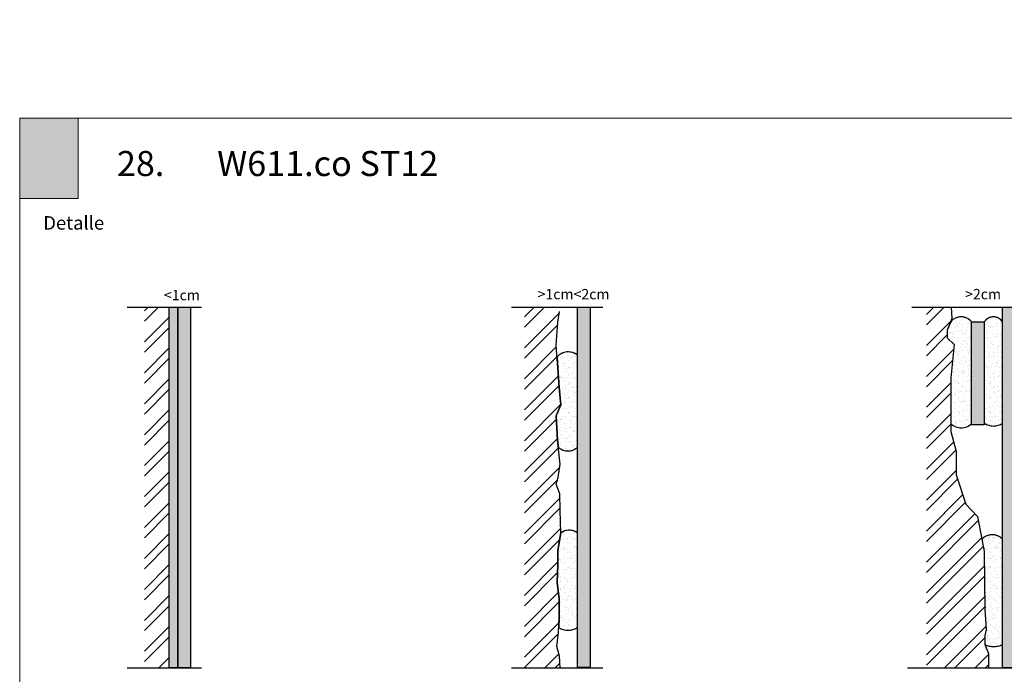
# Model space of a CAD drawing. Units: millimetres. Extents: x 5 to 162, y -7 to 10.
# Drawn here: x 161 to 162, y 4 to 5 of the extents above; entities that cross this region are included whole.
import ezdxf

# ---------------------------------------------------------------- set-up
doc = ezdxf.new("R2010")
doc.units = ezdxf.units.MM
doc.linetypes.add('GESTRICHELT', pattern=[0.75, 0.5, -0.25])
doc.linetypes.add('STRICHPUNKT', pattern=[1, 0.5, -0.25, 0, -0.25])
doc.layers.add('@_Ventana Grafica', color=7, linetype='Continuous', plot=False)
for name, color, linetype in [('HILF2S', 7, 'STRICHPUNKT'), ('Knauf', 140, 'Continuous'), ('SCHATT20', 131, 'Continuous'), ('SCHRAFF1', 7, 'Continuous'), ('TEXT3', 7, 'Continuous'), ('UK2G', 7, 'GESTRICHELT')]:
    doc.layers.add(name, color=color, linetype=linetype)
doc.layers.add('Knauf_T4-A', color=7, linetype='Continuous', lineweight=9, true_color=0xffa142)
doc.styles.add('1', font='arial.ttf', dxfattribs={"height": 7})
pattern_1 = [(0, (-0.0515, 9.367), (0, 6.985), [5.08, -1.905]), (90, (-0.0515, 9.367), (-6.985, 4e-16), [5.08, -1.905])]
pattern_2 = [(37.5, (108.3959564, -17.0334708), (-0.0001271642, 0.00388966432), [0, -0.0030684123, 0, -0.00343177692, 0, -0.003280375]), (7.5, (108.3959564, -17.033471), (0.0035726346, 0.00569704455), [0, -0.00165532769, 0, -0.00276560846, 0, -0.00105981346]), (327.5, (108.3934734, -17.0334708), (0.0062864969, 1.142218e-05), [0, -0.00100934615, 0, -0.00363364615, 0, -0.00474392692]), (317.5, (108.3934734, -17.033471), (0.006068447, 0.00177175476), [0, -0.00050467308, 0, -0.00238205692, 0, -0.00272523461])]
pattern_3 = [(37.5, (108.2973364, -17.0334708), (-0.0001271642, 0.00388966432), [0, -0.0030684123, 0, -0.00343177692, 0, -0.003280375]), (7.5, (108.2973364, -17.033471), (0.0035726346, 0.00569704455), [0, -0.00165532769, 0, -0.00276560846, 0, -0.00105981346]), (327.5, (108.2948534, -17.0334708), (0.0062864969, 1.142218e-05), [0, -0.00100934615, 0, -0.00363364615, 0, -0.00474392692]), (317.5, (108.2948534, -17.033471), (0.006068447, 0.00177175476), [0, -0.00050467308, 0, -0.00238205692, 0, -0.00272523461])]

# ---------------------------------------------------------------- blocks, each defined once
blk = doc.blocks.new('A$C6FF06288')
at = {"layer": '@_Ventana Grafica', "color": 7, "lineweight": 0, "ltscale": 0.5}
blk.add_lwpolyline([(0, 0), (141.576, 0), (141.576, -106.631), (0, -106.631)], close=True, dxfattribs=at)
at = {"layer": 'Knauf', "insert": (2.252, -9.373), "char_height": 1.288, "attachment_point": 1, "style": '1'}
blk.add_mtext_dynamic_manual_height_columns('Detalle', width=10.61426, gutter_width=35, heights=[0], dxfattribs=at)

msp = doc.modelspace()

# ---------------------------------------------------------------- hatches: boundary and pattern name
h = msp.add_hatch()
h.set_pattern_fill('ANSI32', color=0, scale=0.001192)
h.set_pattern_definition([(45, (108.297336, -17.033471), (-0.0080292995, 0.0080292995), []), (45, (108.302689, -17.033471), (-0.0080292995, 0.0080292995), [])])
h.paths.add_polyline_path([(161.69075, 4.40665), (161.67286, 4.40665), (161.67286, 4.21939), (161.69142, 4.21939), (161.69107, 4.22545), (161.68975, 4.23054), (161.69063, 4.23792), (161.69089, 4.24573), (161.69098, 4.25512), (161.68993, 4.26366), (161.69028, 4.27287), (161.69028, 4.28033), (161.69177, 4.28948), (161.6915, 4.30121), (161.69132, 4.30975), (161.68928, 4.31471), (161.69044, 4.31824), (161.69149, 4.32509), (161.69005, 4.33756), (161.68937, 4.35021), (161.69186, 4.35586), (161.69096, 4.3649), (161.69028, 4.37506), (161.68939, 4.38669), (161.69028, 4.39874), (161.69116, 4.40428)])
h = msp.add_hatch()
h.set_pattern_fill('ANSI32', color=0, scale=0.001192)
h.set_pattern_definition([(45, (108.327945, -17.033471), (-0.0080292995, 0.0080292995), []), (45, (108.333298, -17.033471), (-0.0080292995, 0.0080292995), [])])
h.paths.add_polyline_path([(161.89424, 4.40661), (161.89466, 4.40068), (161.89224, 4.39456), (161.89224, 4.39072), (161.8958, 4.38716), (161.89409, 4.36994), (161.89409, 4.35358), (161.89409, 4.34206), (161.8968, 4.33159), (161.8968, 4.3195), (161.90178, 4.30428), (161.9079, 4.29788), (161.91018, 4.28616), (161.91141, 4.27985), (161.91175, 4.24973), (161.91232, 4.23935), (161.91162, 4.23611), (161.91162, 4.23147), (161.91367, 4.22684), (161.91367, 4.21939), (161.88139, 4.21939), (161.88139, 4.40661)])
at = {"layer": 'Knauf_T4-A', "ltscale": 2}
h = msp.add_hatch(color=256, dxfattribs=at)
h.dxf.hatch_style = 1
h.paths.add_polyline_path([(161.41111, 4.50476), (161.44151, 4.50476), (161.44151, 4.46293), (161.41111, 4.46293)])
at = {"layer": 'SCHATT20'}
h = msp.add_hatch(dxfattribs=at)
h.set_pattern_fill('ANGLE', color=256)
h.set_pattern_definition(pattern_1)
edge = h.paths.add_edge_path()
edge.add_line((161.6437, 4.55578), (161.56779, 4.55578))
edge.add_line((161.56779, 4.55578), (161.56779, 4.5527))
edge.add_arc((161.56779, 4.55096), 0.00174, 0, 90, ccw=False)
edge.add_arc((161.56779, 4.55096), 0.00174, -180, 0, ccw=False)
edge.add_arc((161.56779, 4.55096), 0.00174, 90, 180, ccw=False)
edge.add_line((161.56779, 4.5527), (161.56779, 4.55578))
edge.add_line((161.56779, 4.55578), (161.5669, 4.55578))
edge.add_line((161.5669, 4.55578), (161.5669, 4.55479))
edge.add_arc((161.56868, 4.55025), 0.00488, 111.3836, 180.9386)
edge.add_line((161.5638, 4.55017), (161.5638, 4.54698))
edge.add_line((161.5638, 4.54698), (161.56436, 4.54717))
edge.add_line((161.56436, 4.54717), (161.56467, 4.54686))
edge.add_line((161.56467, 4.54686), (161.56436, 4.54668))
edge.add_line((161.56436, 4.54668), (161.5638, 4.54649))
edge.add_line((161.5638, 4.54649), (161.5638, 4.54441))
edge.add_line((161.5638, 4.54441), (161.56436, 4.54459))
edge.add_line((161.56436, 4.54459), (161.56467, 4.54428))
edge.add_line((161.56467, 4.54428), (161.56436, 4.5441))
edge.add_line((161.56436, 4.5441), (161.5638, 4.54392))
edge.add_line((161.5638, 4.54392), (161.5638, 4.54183))
edge.add_line((161.5638, 4.54183), (161.56436, 4.54202))
edge.add_line((161.56436, 4.54202), (161.56467, 4.54171))
edge.add_line((161.56467, 4.54171), (161.56436, 4.54152))
edge.add_line((161.56436, 4.54152), (161.5638, 4.54134))
edge.add_line((161.5638, 4.54134), (161.5638, 4.5399))
edge.add_line((161.5638, 4.5399), (161.6437, 4.5399))
edge.add_line((161.6437, 4.5399), (161.6437, 4.55578))
h.paths.add_polyline_path([(161.6723, 4.55578), (161.6437, 4.55578), (161.6437, 4.5399), (161.6723, 4.5399)])
edge = h.paths.add_edge_path()
edge.add_line((161.5638, 4.54649), (161.56436, 4.54668))
edge.add_line((161.56436, 4.54668), (161.56467, 4.54686))
edge.add_line((161.56467, 4.54686), (161.56436, 4.54717))
edge.add_line((161.56436, 4.54717), (161.5638, 4.54698))
edge.add_line((161.5638, 4.54698), (161.5638, 4.55017))
edge.add_arc((161.56868, 4.55025), 0.00488, 111.3836, 180.9386, ccw=False)
edge.add_line((161.5669, 4.55479), (161.55847, 4.55479))
edge.add_line((161.55847, 4.55479), (161.55847, 4.55578))
edge.add_line((161.55847, 4.55578), (161.56379, 4.55578))
edge.add_line((161.56379, 4.55578), (161.56379, 4.5399))
edge.add_line((161.56379, 4.5399), (161.56157, 4.5399))
edge.add_line((161.56157, 4.5399), (161.56157, 4.54059))
edge.add_line((161.56157, 4.54059), (161.56436, 4.54152))
edge.add_line((161.56436, 4.54152), (161.56467, 4.54171))
edge.add_line((161.56467, 4.54171), (161.56436, 4.54202))
edge.add_line((161.56436, 4.54202), (161.5638, 4.54183))
edge.add_line((161.5638, 4.54183), (161.5638, 4.54392))
edge.add_line((161.5638, 4.54392), (161.56436, 4.5441))
edge.add_line((161.56436, 4.5441), (161.56467, 4.54428))
edge.add_line((161.56467, 4.54428), (161.56436, 4.54459))
edge.add_line((161.56436, 4.54459), (161.5638, 4.54441))
edge.add_line((161.5638, 4.54441), (161.5638, 4.54649))
h.paths.add_polyline_path([(161.56379, 4.55578), (161.45239, 4.55578), (161.45239, 4.5399), (161.56379, 4.5399)])
h = msp.add_hatch(dxfattribs=at)
h.set_pattern_fill('ANGLE', color=256)
h.set_pattern_definition(pattern_1)
edge = h.paths.add_edge_path()
edge.add_line((161.80647, 4.53963), (161.80616, 4.53945))
edge.add_line((161.80616, 4.53945), (161.8056, 4.53926))
edge.add_line((161.8056, 4.53926), (161.8056, 4.53718))
edge.add_line((161.8056, 4.53718), (161.80616, 4.53736))
edge.add_line((161.80616, 4.53736), (161.80647, 4.53705))
edge.add_line((161.80647, 4.53705), (161.80616, 4.53687))
edge.add_line((161.80616, 4.53687), (161.8056, 4.53668))
edge.add_line((161.8056, 4.53668), (161.8056, 4.5346))
edge.add_line((161.8056, 4.5346), (161.80616, 4.53479))
edge.add_line((161.80616, 4.53479), (161.80647, 4.53447))
edge.add_line((161.80647, 4.53447), (161.80616, 4.53429))
edge.add_line((161.80616, 4.53429), (161.8056, 4.53411))
edge.add_line((161.8056, 4.53411), (161.8056, 4.53202))
edge.add_line((161.8056, 4.53202), (161.80616, 4.53221))
edge.add_line((161.80616, 4.53221), (161.80647, 4.5319))
edge.add_line((161.80647, 4.5319), (161.80616, 4.53172))
edge.add_line((161.80616, 4.53172), (161.8056, 4.53153))
edge.add_line((161.8056, 4.53153), (161.8056, 4.54356))
edge.add_line((161.8056, 4.54356), (161.80337, 4.54281))
edge.add_line((161.80337, 4.54281), (161.80337, 4.53078))
edge.add_line((161.80337, 4.53078), (161.80282, 4.53059))
edge.add_line((161.80282, 4.53059), (161.80251, 4.5309))
edge.add_line((161.80251, 4.5309), (161.80282, 4.53109))
edge.add_line((161.80282, 4.53109), (161.80337, 4.53127))
edge.add_line((161.80337, 4.53127), (161.80337, 4.53336))
edge.add_line((161.80337, 4.53336), (161.80282, 4.53317))
edge.add_line((161.80282, 4.53317), (161.80251, 4.53348))
edge.add_line((161.80251, 4.53348), (161.80282, 4.53366))
edge.add_line((161.80282, 4.53366), (161.80337, 4.53385))
edge.add_line((161.80337, 4.53385), (161.80337, 4.53593))
edge.add_line((161.80337, 4.53593), (161.80282, 4.53575))
edge.add_line((161.80282, 4.53575), (161.80251, 4.53606))
edge.add_line((161.80251, 4.53606), (161.80282, 4.53624))
edge.add_line((161.80282, 4.53624), (161.80337, 4.53643))
edge.add_line((161.80337, 4.53643), (161.80337, 4.53851))
edge.add_line((161.80337, 4.53851), (161.80282, 4.53832))
edge.add_line((161.80282, 4.53832), (161.80251, 4.53864))
edge.add_line((161.80251, 4.53864), (161.80282, 4.53882))
edge.add_line((161.80282, 4.53882), (161.80337, 4.539))
edge.add_line((161.80337, 4.539), (161.80337, 4.53992))
edge.add_line((161.80337, 4.53992), (161.79557, 4.53992))
edge.add_line((161.79557, 4.53992), (161.79557, 4.55034))
edge.add_arc((161.79828, 4.5504), 0.00272, 93.572, 181.2817, ccw=False)
edge.add_line((161.79812, 4.55311), (161.80028, 4.5532))
edge.add_line((161.80028, 4.5532), (161.80028, 4.5537))
edge.add_line((161.80028, 4.5537), (161.8087, 4.5537))
edge.add_line((161.8087, 4.5537), (161.8087, 4.55354))
edge.add_line((161.8087, 4.55354), (161.86502, 4.55579))
edge.add_line((161.86502, 4.55579), (161.90379, 4.55579))
edge.add_line((161.90379, 4.55579), (161.90379, 4.53992))
edge.add_line((161.90379, 4.53992), (161.80618, 4.53992))
edge.add_line((161.80618, 4.53992), (161.80647, 4.53963))
edge = h.paths.add_edge_path(flags=16)
edge.add_arc((161.81048, 4.54817), 0.00488, 111.3836, 179.0614)
edge.add_line((161.8056, 4.54825), (161.8056, 4.54491))
edge.add_line((161.8056, 4.54491), (161.80616, 4.54509))
edge.add_line((161.80616, 4.54509), (161.80647, 4.54478))
edge.add_line((161.80647, 4.54478), (161.80616, 4.5446))
edge.add_line((161.80616, 4.5446), (161.8056, 4.54441))
edge.add_line((161.8056, 4.54441), (161.8056, 4.54233))
edge.add_line((161.8056, 4.54233), (161.80616, 4.54252))
edge.add_line((161.80616, 4.54252), (161.80647, 4.5422))
edge.add_line((161.80647, 4.5422), (161.80616, 4.54202))
edge.add_line((161.80616, 4.54202), (161.80282, 4.5409))
edge.add_line((161.80282, 4.5409), (161.80251, 4.54121))
edge.add_line((161.80251, 4.54121), (161.80282, 4.54139))
edge.add_line((161.80282, 4.54139), (161.80337, 4.54158))
edge.add_line((161.80337, 4.54158), (161.80337, 4.54366))
edge.add_line((161.80337, 4.54366), (161.80282, 4.54348))
edge.add_line((161.80282, 4.54348), (161.80251, 4.54379))
edge.add_line((161.80251, 4.54379), (161.80282, 4.54397))
edge.add_line((161.80282, 4.54397), (161.80337, 4.54416))
edge.add_line((161.80337, 4.54416), (161.80337, 4.54825))
edge.add_arc((161.7985, 4.54817), 0.00488, 0.9393, 68.6164)
edge.add_line((161.80028, 4.55271), (161.8087, 4.55271))
edge = h.paths.add_edge_path()
edge.add_arc((161.77644, 4.54798), 0.00488, 0.9393, 68.6164)
edge.add_line((161.77822, 4.55252), (161.77822, 4.55357))
edge.add_line((161.77822, 4.55357), (161.72265, 4.55579))
edge.add_line((161.72265, 4.55579), (161.68388, 4.55579))
edge.add_line((161.68388, 4.55579), (161.68388, 4.53992))
edge.add_line((161.68388, 4.53992), (161.72265, 4.53992))
edge.add_line((161.72265, 4.53992), (161.78132, 4.53992))
edge.add_line((161.78132, 4.53992), (161.78132, 4.5409))
edge.add_line((161.78132, 4.5409), (161.78076, 4.54071))
edge.add_line((161.78076, 4.54071), (161.78045, 4.54102))
edge.add_line((161.78045, 4.54102), (161.78076, 4.5412))
edge.add_line((161.78076, 4.5412), (161.78132, 4.54139))
edge.add_line((161.78132, 4.54139), (161.78132, 4.54347))
edge.add_line((161.78132, 4.54347), (161.78076, 4.54329))
edge.add_line((161.78076, 4.54329), (161.78045, 4.5436))
edge.add_line((161.78045, 4.5436), (161.78076, 4.54378))
edge.add_line((161.78076, 4.54378), (161.78132, 4.54397))
edge.add_line((161.78132, 4.54397), (161.78132, 4.54806))
edge = h.paths.add_edge_path()
edge.add_line((161.78938, 4.55312), (161.78432, 4.55332))
edge.add_arc((161.78258, 4.55332), 0.00174, -184.6547, 0.0735, ccw=False)
edge.add_line((161.78085, 4.55346), (161.77822, 4.55357))
edge.add_line((161.77822, 4.55357), (161.77822, 4.55252))
edge.add_arc((161.77644, 4.54798), 0.00488, 0.9393, 68.6164, ccw=False)
edge.add_line((161.78132, 4.54806), (161.78132, 4.54397))
edge.add_line((161.78132, 4.54397), (161.78076, 4.54378))
edge.add_line((161.78076, 4.54378), (161.78045, 4.5436))
edge.add_line((161.78045, 4.5436), (161.78076, 4.54329))
edge.add_line((161.78076, 4.54329), (161.78132, 4.54347))
edge.add_line((161.78132, 4.54347), (161.78132, 4.54139))
edge.add_line((161.78132, 4.54139), (161.78076, 4.5412))
edge.add_line((161.78076, 4.5412), (161.78045, 4.54102))
edge.add_line((161.78045, 4.54102), (161.78076, 4.54071))
edge.add_line((161.78076, 4.54071), (161.78132, 4.5409))
edge.add_line((161.78132, 4.5409), (161.78132, 4.53992))
edge.add_line((161.78132, 4.53992), (161.7921, 4.53992))
edge.add_line((161.7921, 4.53992), (161.7921, 4.55034))
edge.add_arc((161.78929, 4.55032), 0.0028, 0.5046, 88.2142)
h = msp.add_hatch(dxfattribs=at)
h.set_pattern_fill('ANGLE', color=256)
h.set_pattern_definition(pattern_1)
h.paths.add_polyline_path([(161.57284, 4.52705), (161.57236, 4.52689), (161.57209, 4.52716), (161.57236, 4.52732), (161.57284, 4.52748), (161.57284, 4.53103, 0.304191), (161.57015, 4.53491), (161.57015, 4.53564), (161.56663, 4.5355, 0.247973), (161.56446, 4.53418), (161.56467, 4.53397), (161.56425, 4.53373, 0.094152), (161.56408, 4.53273), (161.56408, 4.53162), (161.56436, 4.53171), (161.56467, 4.5314), (161.56436, 4.53122), (161.56408, 4.53112), (161.56408, 4.52904), (161.56436, 4.52913), (161.56467, 4.52882), (161.56436, 4.52864), (161.56408, 4.52855), (161.56408, 4.52646), (161.56436, 4.52656), (161.56467, 4.52624), (161.56436, 4.52606), (161.56408, 4.52597), (161.56408, 4.52389), (161.56436, 4.52398), (161.56467, 4.52367), (161.56436, 4.52349), (161.56408, 4.52339), (161.56408, 4.52232), (161.57284, 4.52232), (161.57284, 4.52258), (161.57236, 4.52242), (161.57209, 4.52269), (161.57236, 4.52284), (161.57284, 4.523), (161.57284, 4.52481), (161.57236, 4.52465), (161.57209, 4.52492), (161.57236, 4.52508), (161.57284, 4.52524)])
h.paths.add_polyline_path([(161.56061, 4.53273, 0.402553), (161.55789, 4.53551), (161.55487, 4.53563), (161.55487, 4.53525, 0.313165), (161.55218, 4.53124), (161.55218, 4.52848), (161.55266, 4.52864), (161.55293, 4.52837), (161.55266, 4.52821), (161.55218, 4.52805), (161.55218, 4.52624), (161.55266, 4.5264), (161.55293, 4.52613), (161.55266, 4.52597), (161.55218, 4.52581), (161.55218, 4.524), (161.55266, 4.52416), (161.55293, 4.52389), (161.55266, 4.52373), (161.55218, 4.52357), (161.55218, 4.52232), (161.56061, 4.52232)])
h.paths.add_polyline_path([(161.55024, 4.53138, 0.304191), (161.54756, 4.53525), (161.54756, 4.53592), (161.49116, 4.53818), (161.45239, 4.53818), (161.45239, 4.5223), (161.49116, 4.5223), (161.55024, 4.52231), (161.55024, 4.52292), (161.54976, 4.52276), (161.54949, 4.52303), (161.54976, 4.52319), (161.55024, 4.52335), (161.55024, 4.52516), (161.54976, 4.525), (161.54949, 4.52527), (161.54976, 4.52542), (161.55024, 4.52559), (161.55024, 4.5274), (161.54976, 4.52723), (161.54949, 4.52751), (161.54976, 4.52766), (161.55024, 4.52782)])
h = msp.add_hatch(dxfattribs=at)
h.set_pattern_fill('ANGLE', color=256)
h.set_pattern_definition(pattern_1)
h.paths.add_polyline_path([(161.6723, 4.53818), (161.63353, 4.53818), (161.57747, 4.53594), (161.57747, 4.53491, 0.313165), (161.57478, 4.5309), (161.57478, 4.52813), (161.57526, 4.52829), (161.57553, 4.52802), (161.57526, 4.52787), (161.57478, 4.5277), (161.57478, 4.52589), (161.57526, 4.52606), (161.57553, 4.52578), (161.57526, 4.52563), (161.57478, 4.52547), (161.57478, 4.52366), (161.57526, 4.52382), (161.57553, 4.52355), (161.57526, 4.52339), (161.57478, 4.52323), (161.57478, 4.52232), (161.63353, 4.52232), (161.6723, 4.52232)])
h = msp.add_hatch(dxfattribs=at)
h.set_pattern_fill('ANGLE', color=256)
h.set_pattern_definition(pattern_1)
h.paths.add_polyline_path([(161.80337, 4.52869), (161.80337, 4.53078), (161.80282, 4.53059), (161.80251, 4.5309), (161.80282, 4.53109), (161.80337, 4.53127), (161.80337, 4.53336), (161.80282, 4.53317), (161.80251, 4.53348), (161.80282, 4.53366), (161.80337, 4.53385), (161.80337, 4.53593), (161.80282, 4.53575), (161.80251, 4.53606), (161.80282, 4.53624), (161.80337, 4.53643), (161.80337, 4.53819), (161.79749, 4.53819), (161.79749, 4.53733, 0.313165), (161.7948, 4.53332), (161.7948, 4.53055), (161.79528, 4.53072), (161.79556, 4.53044), (161.79528, 4.53029), (161.7948, 4.53013), (161.7948, 4.52832), (161.79528, 4.52848), (161.79556, 4.52821), (161.79528, 4.52805), (161.7948, 4.52789), (161.7948, 4.52608), (161.79528, 4.52624), (161.79556, 4.52597), (161.79528, 4.52581), (161.7948, 4.52565), (161.7948, 4.52384), (161.79528, 4.524), (161.79556, 4.52373), (161.79528, 4.52358), (161.7948, 4.52341), (161.7948, 4.52232), (161.80337, 4.52232), (161.80337, 4.52305), (161.80282, 4.52286), (161.80251, 4.52317), (161.80282, 4.52335), (161.80616, 4.52448), (161.80647, 4.52417), (161.80616, 4.52398), (161.8056, 4.5238), (161.8056, 4.52232), (161.90379, 4.52232), (161.90379, 4.53819), (161.8056, 4.53819), (161.8056, 4.53718), (161.80616, 4.53736), (161.80647, 4.53705), (161.80616, 4.53687), (161.8056, 4.53668), (161.8056, 4.5346), (161.80616, 4.53479), (161.80647, 4.53447), (161.80616, 4.53429), (161.8056, 4.53411), (161.8056, 4.53202), (161.80616, 4.53221), (161.80647, 4.5319), (161.80616, 4.53172), (161.8056, 4.53153), (161.8056, 4.52944)])
h.paths.add_polyline_path([(161.80251, 4.52575), (161.80282, 4.52544), (161.80616, 4.52656), (161.80647, 4.52674)], flags=16)
h.paths.add_polyline_path([(161.80251, 4.52833), (161.80282, 4.52802), (161.80616, 4.52914), (161.80647, 4.52932)], flags=16)
h.paths.add_polyline_path([(161.79287, 4.53346, 0.304191), (161.79018, 4.53733), (161.79018, 4.53819), (161.78355, 4.53819), (161.78355, 4.53699), (161.7841, 4.53717), (161.78441, 4.53686), (161.7841, 4.53668), (161.78355, 4.53649), (161.78355, 4.53441), (161.7841, 4.53459), (161.78441, 4.53428), (161.7841, 4.5341), (161.78355, 4.53392), (161.78355, 4.53183), (161.7841, 4.53202), (161.78441, 4.53171), (161.7841, 4.53153), (161.78355, 4.53134), (161.78355, 4.52925), (161.7841, 4.52944), (161.78441, 4.52913), (161.7841, 4.52895), (161.78355, 4.52876), (161.78355, 4.52668), (161.7841, 4.52686), (161.78441, 4.52655), (161.7841, 4.52637), (161.78355, 4.52618), (161.78355, 4.5241), (161.7841, 4.52429), (161.78441, 4.52397), (161.7841, 4.52379), (161.78355, 4.52361), (161.78355, 4.52232), (161.79287, 4.52232), (161.79287, 4.52276), (161.79238, 4.5226), (161.79211, 4.52287), (161.79238, 4.52303), (161.79287, 4.52319), (161.79287, 4.525), (161.79238, 4.52484), (161.79211, 4.52511), (161.79238, 4.52527), (161.79287, 4.52543), (161.79287, 4.52724), (161.79238, 4.52708), (161.79211, 4.52735), (161.79238, 4.5275), (161.79287, 4.52766), (161.79287, 4.52948), (161.79238, 4.52931), (161.79211, 4.52958), (161.79238, 4.52974), (161.79287, 4.5299)])
h.paths.add_polyline_path([(161.78355, 4.53134), (161.7841, 4.53153), (161.78441, 4.53171), (161.7841, 4.53202), (161.78355, 4.53183), (161.78355, 4.53392), (161.7841, 4.5341), (161.78441, 4.53428), (161.7841, 4.53459), (161.78355, 4.53441), (161.78355, 4.53649), (161.7841, 4.53668), (161.78441, 4.53686), (161.7841, 4.53717), (161.78355, 4.53699), (161.78355, 4.53819), (161.68388, 4.53819), (161.68388, 4.52232), (161.78355, 4.52232), (161.78355, 4.52361), (161.7841, 4.52379), (161.78441, 4.52397), (161.7841, 4.52429), (161.78355, 4.5241), (161.78355, 4.52618), (161.7841, 4.52637), (161.78441, 4.52655), (161.7841, 4.52686), (161.78355, 4.52668), (161.78355, 4.52876), (161.7841, 4.52895), (161.78441, 4.52913), (161.7841, 4.52944), (161.78355, 4.52925)])
h = msp.add_hatch(dxfattribs=at)
h.set_pattern_fill('ANGLE', color=256)
h.set_pattern_definition(pattern_1)
h.paths.add_polyline_path([(161.6723, 4.42678), (161.59741, 4.42678), (161.59741, 4.4109), (161.64538, 4.4109), (161.64538, 4.41115, -0.414214), (161.64365, 4.41289, -1), (161.64712, 4.41289, -0.414214), (161.64538, 4.41115), (161.6723, 4.4109)])
h.paths.add_polyline_path([(161.59741, 4.42678), (161.55434, 4.42678), (161.55434, 4.4109), (161.59741, 4.4109)])
h.paths.add_polyline_path([(161.57208, 4.42272), (161.57177, 4.42254), (161.57263, 4.42276), (161.57263, 4.42291)], flags=16)
h.paths.add_polyline_path([(161.57208, 4.42015), (161.57177, 4.41997), (161.57263, 4.42018), (161.57263, 4.42033)], flags=16)
h.paths.add_polyline_path([(161.57486, 4.42059), (161.57486, 4.41851), (161.57542, 4.41869), (161.57573, 4.41838), (161.57542, 4.4182), (161.57486, 4.41801), (161.57486, 4.41593), (161.57542, 4.41612), (161.57573, 4.4158), (161.57542, 4.41562), (161.57486, 4.41544), (161.57486, 4.41335), (161.57542, 4.41354), (161.57573, 4.41323), (161.57542, 4.41305), (161.57208, 4.41192), (161.57177, 4.41224), (161.57208, 4.41242), (161.57263, 4.4126), (161.57263, 4.41469), (161.57208, 4.4145), (161.57177, 4.41481), (161.57208, 4.41499), (161.57263, 4.41518), (161.57263, 4.41726), (161.57208, 4.41708), (161.57177, 4.41739), (161.57208, 4.41757), (161.57263, 4.41776), (161.57263, 4.41984)], flags=16)
h.paths.add_polyline_path([(161.57573, 4.42611), (161.57542, 4.42593), (161.57208, 4.42481), (161.57177, 4.42512), (161.57208, 4.4253), (161.57542, 4.42642)], flags=16)
h.paths.add_polyline_path([(161.56407, 4.42175), (161.5638, 4.42159), (161.56331, 4.42143), (161.56331, 4.41962), (161.5638, 4.41978), (161.56407, 4.41951), (161.5638, 4.41935), (161.56331, 4.41919), (161.56331, 4.41564, 0.304191), (161.566, 4.41177), (161.55869, 4.41177, 0.313165), (161.56138, 4.41578), (161.56138, 4.41854), (161.5609, 4.41838), (161.56063, 4.41865), (161.5609, 4.41881), (161.56138, 4.41897), (161.56138, 4.42078), (161.5609, 4.42062), (161.56063, 4.42089), (161.5609, 4.42104), (161.56138, 4.42121), (161.56138, 4.42302), (161.5609, 4.42286), (161.56063, 4.42313), (161.5609, 4.42328), (161.56138, 4.42344), (161.56138, 4.42525), (161.5609, 4.42509), (161.56063, 4.42536), (161.5609, 4.42552), (161.5638, 4.4265), (161.56407, 4.42622), (161.5638, 4.42607), (161.56331, 4.42591), (161.56331, 4.4241), (161.5638, 4.42426), (161.56407, 4.42399), (161.5638, 4.42383), (161.56331, 4.42367), (161.56331, 4.42186), (161.5638, 4.42202)], flags=16)
h.paths.add_polyline_path([(161.55062, 4.42206), (161.55006, 4.42187), (161.54975, 4.42218), (161.55062, 4.42268), (161.55062, 4.42463), (161.55006, 4.42445), (161.54975, 4.42476), (161.55062, 4.42526), (161.55062, 4.42678), (161.52941, 4.42678), (161.52941, 4.4109), (161.55062, 4.4109), (161.55062, 4.41175), (161.55006, 4.41156), (161.54975, 4.41187), (161.55062, 4.41237), (161.55062, 4.41432), (161.55006, 4.41414), (161.54975, 4.41445), (161.55062, 4.41495), (161.55062, 4.4169), (161.55006, 4.41672), (161.54975, 4.41703), (161.55062, 4.41753), (161.55062, 4.41948), (161.55006, 4.41929), (161.54975, 4.4196), (161.55062, 4.42011)])
h.paths.add_polyline_path([(161.52941, 4.42678), (161.45239, 4.42678), (161.45239, 4.4109), (161.52941, 4.4109)])
h = msp.add_hatch(dxfattribs=at)
h.set_pattern_fill('ANGLE', color=256)
h.set_pattern_definition(pattern_1)
h.paths.add_polyline_path([(161.7814, 4.4232), (161.78092, 4.42304), (161.78065, 4.42331), (161.78092, 4.42347), (161.7814, 4.42363), (161.7814, 4.42544), (161.78092, 4.42528), (161.78065, 4.42555), (161.78092, 4.4257), (161.7814, 4.42587), (161.7814, 4.42679), (161.72265, 4.42679), (161.68388, 4.42679), (161.68388, 4.41092), (161.72265, 4.41092), (161.78292, 4.41333), (161.77871, 4.41333), (161.77871, 4.41419, 0.313165), (161.7814, 4.4182), (161.7814, 4.42096), (161.78092, 4.4208), (161.78065, 4.42107), (161.78092, 4.42123), (161.7814, 4.42139)])
h.paths.add_polyline_path([(161.7921, 4.42263), (161.79182, 4.42254), (161.79151, 4.42285), (161.79182, 4.42303), (161.7921, 4.42312), (161.7921, 4.42521), (161.79182, 4.42512), (161.79151, 4.42543), (161.79182, 4.42561), (161.7921, 4.4257), (161.7921, 4.42679), (161.78334, 4.42679), (161.78334, 4.42652), (161.78382, 4.42668), (161.78409, 4.42641), (161.78382, 4.42625), (161.78334, 4.42609), (161.78334, 4.42428), (161.78382, 4.42444), (161.78409, 4.42417), (161.78382, 4.42401), (161.78334, 4.42385), (161.78334, 4.42204), (161.78382, 4.4222), (161.78409, 4.42193), (161.78382, 4.42178), (161.78334, 4.42162), (161.78334, 4.41806, 0.304191), (161.78603, 4.41419), (161.78603, 4.41345), (161.78955, 4.41359, 0.247973), (161.79172, 4.41492), (161.79151, 4.41512), (161.79193, 4.41536, 0.094152), (161.7921, 4.41636), (161.7921, 4.41748), (161.79182, 4.41739), (161.79151, 4.4177), (161.79182, 4.41788), (161.7921, 4.41797), (161.7921, 4.42005), (161.79182, 4.41996), (161.79151, 4.42028), (161.79182, 4.42046), (161.7921, 4.42055)])
h = msp.add_hatch(dxfattribs=at)
h.set_pattern_fill('ANGLE', color=256)
h.set_pattern_definition(pattern_1)
h.paths.add_polyline_path([(161.804, 4.42062), (161.80352, 4.42046), (161.80325, 4.42073), (161.80352, 4.42089), (161.804, 4.42105), (161.804, 4.42286), (161.80352, 4.4227), (161.80325, 4.42297), (161.80352, 4.42312), (161.804, 4.42329), (161.804, 4.4251), (161.80352, 4.42493), (161.80325, 4.4252), (161.80352, 4.42536), (161.804, 4.42552), (161.804, 4.42679), (161.79557, 4.42679), (161.79557, 4.41636, 0.402553), (161.79829, 4.41359), (161.80131, 4.41346), (161.80131, 4.41384, 0.313165), (161.804, 4.41786)])
h.paths.add_polyline_path([(161.90379, 4.42679), (161.86502, 4.42679), (161.80594, 4.42679), (161.80594, 4.42617), (161.80642, 4.42634), (161.80669, 4.42607), (161.80642, 4.42591), (161.80594, 4.42575), (161.80594, 4.42394), (161.80642, 4.4241), (161.80669, 4.42383), (161.80642, 4.42367), (161.80594, 4.42351), (161.80594, 4.4217), (161.80642, 4.42186), (161.80669, 4.42159), (161.80642, 4.42143), (161.80594, 4.42127), (161.80594, 4.41772, 0.304191), (161.80862, 4.41384), (161.80862, 4.41317), (161.86502, 4.41092), (161.90379, 4.41092)])
h = msp.add_hatch(dxfattribs=at)
h.set_pattern_fill('ANGLE', color=256)
h.set_pattern_definition(pattern_1)
h.paths.add_polyline_path([(161.52941, 4.40918), (161.45239, 4.40918), (161.45239, 4.39331), (161.49116, 4.39331), (161.52941, 4.39484)])
h.paths.add_polyline_path([(161.55062, 4.40402), (161.55006, 4.40383), (161.54975, 4.40414), (161.55062, 4.40464), (161.55062, 4.40659), (161.55006, 4.40641), (161.54975, 4.40672), (161.55062, 4.40722), (161.55062, 4.40917), (161.55006, 4.40898), (161.54987, 4.40918), (161.52941, 4.40918), (161.52941, 4.39484), (161.54752, 4.39556), (161.54752, 4.39621, 0.313165), (161.55062, 4.40083)])
h.paths.add_polyline_path([(161.56061, 4.40918), (161.55434, 4.40918), (161.55434, 4.39725, 0.098876), (161.55594, 4.39621), (161.55594, 4.3959), (161.55806, 4.39598, 0.402553), (161.56061, 4.39875)])
h.paths.add_polyline_path([(161.57263, 4.40438), (161.57208, 4.40419), (161.57177, 4.4045), (161.57263, 4.40501), (161.57263, 4.40696), (161.57208, 4.40677), (161.57177, 4.40708), (161.57263, 4.40758), (161.57263, 4.40918), (161.56408, 4.40918), (161.56408, 4.39875, 0.402553), (161.5668, 4.39597), (161.56954, 4.39586), (161.56954, 4.39658, 0.313165), (161.57263, 4.4012)], flags=16)
h.paths.add_polyline_path([(161.59741, 4.40918), (161.56408, 4.40918), (161.56408, 4.39875, 0.402553), (161.5668, 4.39597), (161.57186, 4.39577, -1.042136), (161.57533, 4.39563), (161.59741, 4.39475)])
h.paths.add_polyline_path([(161.57208, 4.40419), (161.57177, 4.4045), (161.57208, 4.40469), (161.57263, 4.40487), (161.57263, 4.40696), (161.57208, 4.40677), (161.57177, 4.40708), (161.57208, 4.40726), (161.57542, 4.40839), (161.57573, 4.40807), (161.57542, 4.40789), (161.57486, 4.40771), (161.57486, 4.40562), (161.57542, 4.40581), (161.57573, 4.4055), (161.57542, 4.40532)], flags=16)
h.paths.add_polyline_path([(161.64538, 4.40918), (161.63353, 4.40918), (161.59741, 4.40918), (161.59741, 4.39475), (161.63353, 4.39331), (161.64538, 4.39331)])
h.paths.add_polyline_path([(161.6723, 4.40918), (161.64538, 4.40918), (161.64538, 4.39331), (161.6723, 4.39331)])
h = msp.add_hatch(dxfattribs=at)
h.set_pattern_fill('ANGLE', color=256)
h.set_pattern_definition(pattern_1)
h.paths.add_polyline_path([(161.57263, 4.40918), (161.56408, 4.40918), (161.56408, 4.39875, 0.402553), (161.5668, 4.39597), (161.56954, 4.39586), (161.56954, 4.39658, 0.313165), (161.57263, 4.4012), (161.57263, 4.40438), (161.57208, 4.40419), (161.57177, 4.4045), (161.57263, 4.40501), (161.57263, 4.40696), (161.57208, 4.40677), (161.57177, 4.40708), (161.57263, 4.40758)])
h = msp.add_hatch(dxfattribs=at)
h.set_pattern_fill('ANGLE', color=256)
h.set_pattern_definition(pattern_1)
h.paths.add_polyline_path([(161.90379, 4.40919), (161.68388, 4.40919), (161.68388, 4.39332), (161.90379, 4.39332)])
h.paths.add_polyline_path([(161.79771, 4.39431), (161.78928, 4.39431, 0.313165), (161.79238, 4.39893), (161.79238, 4.40211), (161.79182, 4.40192), (161.79151, 4.40224), (161.79182, 4.40242), (161.79238, 4.4026), (161.79238, 4.40469), (161.79182, 4.4045), (161.79151, 4.40481), (161.79182, 4.40499), (161.79238, 4.40518), (161.79238, 4.40726), (161.79182, 4.40708), (161.79151, 4.40739), (161.79182, 4.40757), (161.79516, 4.40869), (161.79548, 4.40838), (161.79516, 4.4082), (161.79461, 4.40801), (161.79461, 4.40593), (161.79516, 4.40612), (161.79548, 4.4058), (161.79516, 4.40562), (161.79461, 4.40544), (161.79461, 4.40335), (161.79516, 4.40354), (161.79548, 4.40323), (161.79516, 4.40305), (161.79461, 4.40286), (161.79461, 4.39877, 0.304191)], flags=16)
for points in [[(161.49314, 4.40665), (161.49972, 4.40665), (161.49972, 4.21939), (161.49314, 4.21939)], [(161.7004, 4.40665), (161.70698, 4.40665), (161.70698, 4.21953), (161.7004, 4.21953)], [(161.92092, 4.40665), (161.9275, 4.40665), (161.9275, 4.21939), (161.92092, 4.21939)], [(161.90484, 4.39896), (161.91142, 4.39896), (161.91142, 4.34557), (161.90484, 4.34557)]]:
    msp.add_hatch(color=256, dxfattribs=at).paths.add_polyline_path(points)
at = {"layer": 'SCHRAFF1'}
h = msp.add_hatch(dxfattribs=at)
h.set_pattern_fill('ANSI32', color=256, scale=0.001192)
h.set_pattern_definition([(45, (108.209561, -17.033471), (-0.0080292995, 0.0080292995), []), (45, (108.214914, -17.033471), (-0.0080292995, 0.0080292995), [])])
h.paths.add_polyline_path([(161.4887, 4.40665), (161.4758, 4.40665), (161.4758, 4.21939), (161.4887, 4.21939)])
at = {"layer": 'UK2G', "linetype": 'GESTRICHELT'}
h = msp.add_hatch(dxfattribs=at)
h.set_pattern_fill('AR-SAND', color=8, scale=7.94761e-05)
h.set_pattern_definition([(37.5, (108.2095608, -17.0334708), (-0.0001271642, 0.00388966432), [0, -0.0030684123, 0, -0.00343177692, 0, -0.003280375]), (7.5, (108.209561, -17.033471), (0.0035726346, 0.00569704455), [0, -0.00165532769, 0, -0.00276560846, 0, -0.00105981346]), (327.5, (108.2070778, -17.0334708), (0.0062864969, 1.142218e-05), [0, -0.00100934615, 0, -0.00363364615, 0, -0.00474392692]), (317.5, (108.207078, -17.033471), (0.006068447, 0.00177175476), [0, -0.00050467308, 0, -0.00238205692, 0, -0.00272523461])])
h.paths.add_polyline_path([(161.4887, 4.40665), (161.49314, 4.40665), (161.49314, 4.21939), (161.4887, 4.21939)])
h = msp.add_hatch(dxfattribs=at)
h.set_pattern_fill('AR-SAND', color=8, scale=7.94761e-05)
h.set_pattern_definition(pattern_2)
edge = h.paths.add_edge_path()
edge.add_arc((161.8994, 4.39449), 0.00704, 39.4136, 139.8945)
edge.add_line((161.89401, 4.39903), (161.89224, 4.39456))
edge.add_line((161.89224, 4.39456), (161.89224, 4.39072))
edge.add_line((161.89224, 4.39072), (161.8958, 4.38716))
edge.add_line((161.8958, 4.38716), (161.89409, 4.36994))
edge.add_line((161.89409, 4.36994), (161.89409, 4.35358))
edge.add_line((161.89409, 4.35358), (161.89409, 4.34598))
edge.add_arc((161.89947, 4.35219), 0.00821, 229.1561, 310.8439)
edge.add_line((161.90484, 4.34598), (161.90484, 4.39896))
h = msp.add_hatch(dxfattribs=at)
h.set_pattern_fill('AR-SAND', color=8, scale=7.94761e-05)
h.set_pattern_definition(pattern_2)
edge = h.paths.add_edge_path()
edge.add_arc((161.91617, 4.39584), 0.00568, 33.2864, 146.7136)
edge.add_line((161.91142, 4.39896), (161.91142, 4.34645))
edge.add_arc((161.91617, 4.35291), 0.00802, 233.6851, 306.3149)
edge.add_line((161.92092, 4.34645), (161.92092, 4.39896))
h = msp.add_hatch(dxfattribs=at)
h.set_pattern_fill('AR-SAND', color=8, scale=7.94761e-05)
h.set_pattern_definition(pattern_3)
edge = h.paths.add_edge_path()
edge.add_arc((161.69556, 4.37543), 0.0079, 52.2423, 136.4828)
edge.add_line((161.68983, 4.38088), (161.69028, 4.37506))
edge.add_line((161.69028, 4.37506), (161.69096, 4.3649))
edge.add_line((161.69096, 4.3649), (161.69186, 4.35586))
edge.add_line((161.69186, 4.35586), (161.68937, 4.35021))
edge.add_line((161.68937, 4.35021), (161.69005, 4.33756))
edge.add_line((161.69005, 4.33756), (161.69049, 4.33377))
edge.add_arc((161.69544, 4.33959), 0.00765, 229.5761, 310.4239)
edge.add_line((161.7004, 4.33377), (161.7004, 4.38168))
h = msp.add_hatch(dxfattribs=at)
h.set_pattern_fill('AR-SAND', color=8, scale=7.94761e-05)
h.set_pattern_definition(pattern_3)
edge = h.paths.add_edge_path()
edge.add_arc((161.69609, 4.283), 0.00779, 56.3372, 123.6628)
edge.add_line((161.69177, 4.28948), (161.69028, 4.28033))
edge.add_line((161.69028, 4.28033), (161.69028, 4.27287))
edge.add_line((161.69028, 4.27287), (161.68993, 4.26366))
edge.add_line((161.68993, 4.26366), (161.69098, 4.25512))
edge.add_line((161.69098, 4.25512), (161.69089, 4.24573))
edge.add_line((161.69089, 4.24573), (161.69071, 4.24032))
edge.add_arc((161.69556, 4.24762), 0.00876, 236.418, 303.582)
edge.add_line((161.7004, 4.24032), (161.7004, 4.28948))
h = msp.add_hatch(dxfattribs=at)
h.set_pattern_fill('AR-SAND', color=8, scale=7.94761e-05)
h.set_pattern_definition(pattern_2)
edge = h.paths.add_edge_path()
edge.add_arc((161.91555, 4.28092), 0.0075, 44.287, 135.713)
edge.add_line((161.91018, 4.28616), (161.91141, 4.27985))
edge.add_line((161.91141, 4.27985), (161.91175, 4.24973))
edge.add_line((161.91175, 4.24973), (161.91232, 4.23935))
edge.add_line((161.91232, 4.23935), (161.91162, 4.23611))
edge.add_line((161.91162, 4.23611), (161.91162, 4.23147))
edge.add_arc((161.91627, 4.24122), 0.01079, 244.4813, 295.5187)
edge.add_line((161.92092, 4.23147), (161.92092, 4.28616))

# ---------------------------------------------------------------- linework, layer by layer
for points in [[(161.49314, 4.40665), (161.49972, 4.40665), (161.49972, 4.21939), (161.49314, 4.21939)], [(161.7004, 4.40665), (161.70698, 4.40665), (161.70698, 4.21953), (161.7004, 4.21953)], [(161.92092, 4.40665), (161.9275, 4.40665), (161.9275, 4.21939), (161.92092, 4.21939)], [(161.90484, 4.39896), (161.91142, 4.39896), (161.91142, 4.34557), (161.90484, 4.34557)]]:
    msp.add_lwpolyline(points, close=True)
for points in [[(161.90484, 4.39896, 0.468865), (161.89401, 4.39903), (161.89224, 4.39456), (161.89224, 4.39072), (161.8958, 4.38716), (161.89409, 4.36994), (161.89409, 4.35358), (161.89409, 4.34598, 0.372333), (161.90484, 4.34598)], [(161.92092, 4.39896, 0.539724), (161.91142, 4.39896), (161.91142, 4.34645, 0.327961), (161.92092, 4.34645)], [(161.7004, 4.38168, 0.385069), (161.68983, 4.38088), (161.69028, 4.37506), (161.69096, 4.3649), (161.69186, 4.35586), (161.68937, 4.35021), (161.69005, 4.33756), (161.69049, 4.33377, 0.368165), (161.7004, 4.33377)], [(161.7004, 4.28948, 0.302516), (161.69177, 4.28948), (161.69028, 4.28033), (161.69028, 4.27287), (161.68993, 4.26366), (161.69098, 4.25512), (161.69089, 4.24573), (161.69071, 4.24032, 0.301747), (161.7004, 4.24032)], [(161.92092, 4.28616, 0.421522), (161.91018, 4.28616), (161.91141, 4.27985), (161.91175, 4.24973), (161.91232, 4.23935), (161.91162, 4.23611), (161.91162, 4.23147, 0.226449), (161.92092, 4.23147)]]:
    msp.add_lwpolyline(points, format="xyb", close=True)
at = {"layer": 'HILF2S'}
for points in [[(161.46683, 4.40665), (161.50541, 4.40665)], [(161.66614, 4.40665), (161.7136, 4.40665)], [(161.87379, 4.40661), (161.93266, 4.40661)], [(161.46683, 4.21939), (161.50541, 4.21939)], [(161.66614, 4.21939), (161.7136, 4.21939)], [(161.87153, 4.21939), (161.93266, 4.21939)]]:
    msp.add_lwpolyline(points, dxfattribs=at)
at = {"layer": 'Knauf_T4-A', "ltscale": 2}
msp.add_lwpolyline([(161.41111, 4.50476), (161.44151, 4.50476), (161.44151, 4.46293), (161.41111, 4.46293)], close=True, dxfattribs=at)
at = {"layer": 'UK2G'}
for p, q in [((161.4887, 4.21939), (161.4887, 4.40665)), ((161.4887, 4.40665), (161.49314, 4.40665)), ((161.4887, 4.21939), (161.4887, 4.40665)), ((161.49314, 4.40665), (161.49314, 4.21939)), ((161.69028, 4.39874), (161.69116, 4.40428)), ((161.89424, 4.40661), (161.89466, 4.40068)), ((161.68939, 4.38669), (161.69028, 4.39874)), ((161.89466, 4.40068), (161.89224, 4.39456)), ((161.89224, 4.39456), (161.89224, 4.39072)), ((161.89224, 4.39072), (161.8958, 4.38716)), ((161.8958, 4.38716), (161.89409, 4.36994)), ((161.69028, 4.37506), (161.68939, 4.38669)), ((161.69096, 4.3649), (161.69028, 4.37506)), ((161.89409, 4.36994), (161.89409, 4.35358)), ((161.69186, 4.35586), (161.69096, 4.3649)), ((161.68937, 4.35021), (161.69186, 4.35586)), ((161.89409, 4.35358), (161.89409, 4.34206)), ((161.69005, 4.33756), (161.68937, 4.35021)), ((161.89409, 4.34206), (161.8968, 4.33159)), ((161.69149, 4.32509), (161.69005, 4.33756)), ((161.8968, 4.33159), (161.8968, 4.3195)), ((161.69044, 4.31824), (161.69149, 4.32509)), ((161.68928, 4.31471), (161.69044, 4.31824)), ((161.8968, 4.3195), (161.90178, 4.30428)), ((161.69132, 4.30975), (161.68928, 4.31471)), ((161.6915, 4.30121), (161.69132, 4.30975)), ((161.69177, 4.28948), (161.6915, 4.30121)), ((161.90178, 4.30428), (161.9079, 4.29788)), ((161.9079, 4.29788), (161.91018, 4.28616)), ((161.69028, 4.28033), (161.69177, 4.28948)), ((161.91018, 4.28616), (161.91141, 4.27985)), ((161.69028, 4.27287), (161.69028, 4.28033)), ((161.91141, 4.27985), (161.91175, 4.24973)), ((161.68993, 4.26366), (161.69028, 4.27287)), ((161.69098, 4.25512), (161.68993, 4.26366)), ((161.69089, 4.24573), (161.69098, 4.25512)), ((161.91175, 4.24973), (161.91232, 4.23935)), ((161.69063, 4.23792), (161.69089, 4.24573)), ((161.91232, 4.23935), (161.91162, 4.23611)), ((161.68975, 4.23054), (161.69063, 4.23792)), ((161.91162, 4.23611), (161.91162, 4.23147)), ((161.69107, 4.22545), (161.68975, 4.23054)), ((161.91162, 4.23147), (161.91367, 4.22684)), ((161.69142, 4.21939), (161.69107, 4.22545)), ((161.91367, 4.22684), (161.91367, 4.21939)), ((161.49314, 4.21939), (161.4887, 4.21939))]:
    msp.add_line(p, q, dxfattribs=at)
for points in [[(161.90484, 4.39896, 0.468865), (161.89401, 4.39903, -0.349636)], [(161.91142, 4.39896, -0.539724), (161.92092, 4.39896, -3.01856)], [(161.68983, 4.38088, -0.385069), (161.7004, 4.38168, -8.603523)], [(161.91142, 4.34645, 0.327961), (161.92092, 4.34645, -7.071529)], [(161.90484, 4.34598, -0.372333), (161.89409, 4.34598, -0.063145)], [(161.69049, 4.33377, 0.368165), (161.7004, 4.33377, -13.755765)], [(161.69177, 4.28948, -0.302516), (161.7004, 4.28948, -4.015989)], [(161.91018, 4.28616, -0.421522), (161.92092, 4.28616, -2.70343)], [(161.69071, 4.24032, 0.301747), (161.7004, 4.24032, -4.555087)], [(161.91162, 4.23147, 0.226449), (161.92092, 4.23147, -3.977223)]]:
    msp.add_lwpolyline(points, format="xyb", dxfattribs=at)

# ---------------------------------------------------------------- block references
at = {"layer": 'Knauf', "xscale": 0.005434756641474123, "yscale": 0.005434756641474123, "zscale": 0.005434756641474123}
msp.add_blockref('A$C6FF06288', (161.41111, 4.50476), dxfattribs=at)

# ---------------------------------------------------------------- texts
at = {"layer": 'Knauf', "color": 0, "insert": (161.46153, 4.48764), "char_height": 0.013, "attachment_point": 1, "style": '1'}
msp.add_mtext_dynamic_manual_height_columns('{\\fArial|b1|i0|c0|p34;28.^IW611.co ST12}', width=0.8942709, gutter_width=35, heights=[0], dxfattribs=at)
at = {"layer": 'TEXT3', "char_height": 0.005369, "attachment_point": 1, "style": '1'}
for s, insert in [('<1cm', (161.48593, 4.41555)), ('>1cm<2cm', (161.67973, 4.41602)), ('>2cm', (161.90145, 4.41604))]:
    msp.add_mtext_dynamic_manual_height_columns(s, width=0.2892068, gutter_width=12.5, heights=[0], dxfattribs=dict(at, insert=insert))

doc.saveas('drawing.dxf')
